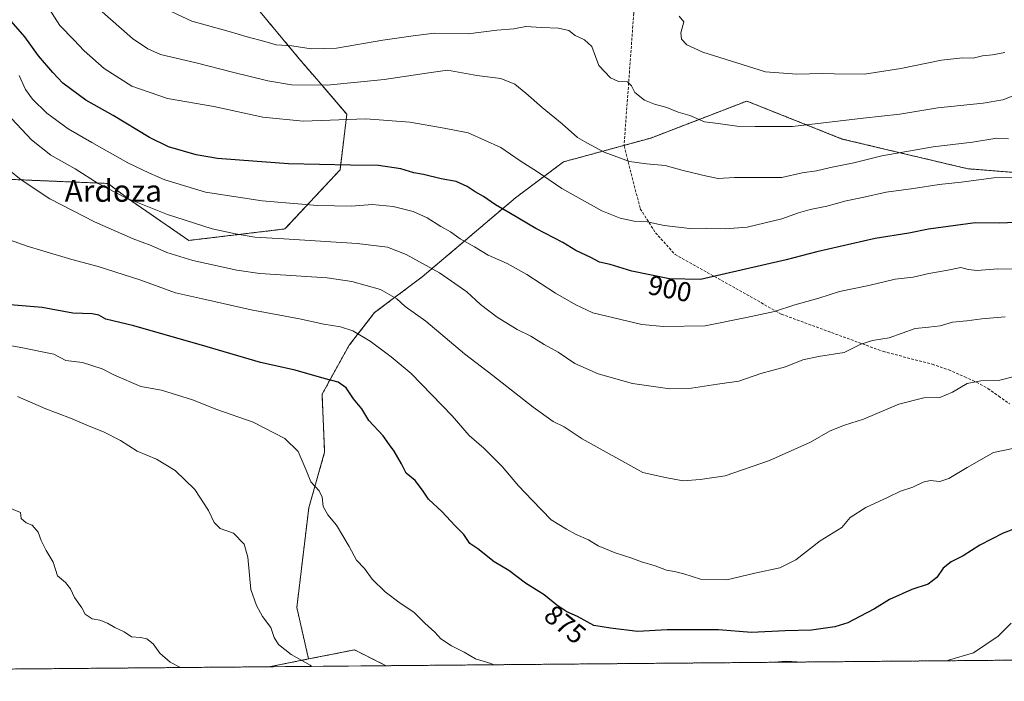
# Model space of a CAD drawing. Units: metres. Extents: x 559673 to 563104, y 4730999 to 4733347.
# Drawn here: x 560203 to 560563, y 4731003 to 4731245 of the extents above; entities that cross this region are included whole.
import ezdxf
from ezdxf.enums import TextEntityAlignment as Align

# ---------------------------------------------------------------- set-up
doc = ezdxf.new("R2010")
doc.units = ezdxf.units.M
doc.header["$MEASUREMENT"] = 0
doc.linetypes.add('TRAZOS', pattern=[0.75, 0.5, -0.25])
doc.linetypes.add('TRAZOSX2', pattern=[1.5, 1, -0.5])
for name, color, linetype, lineweight in [('Arbolado forestal', 92, 'TRAZOS', 0), ('Arbolado forestal CxS', 92, 'Continuous', 0), ('Comarca CxS', 133, 'Continuous', 0), ('Comunidad Autónoma CxS', 142, 'Continuous', 0), ('Curva de nivel maestra', 36, 'Continuous', 30), ('Curva de nivel normal', 36, 'Continuous', 0), ('Entidad de ámbito territorial CxS', 92, 'Continuous', 0), ('Espacio natural protegido CxS', 2, 'Continuous', 0), ('Matorral', 135, 'Continuous', 0), ('Matorral CxS', 135, 'Continuous', 0), ('Municipio CxS', 142, 'Continuous', 0), ('Provincia CxS', 1, 'Continuous', 0), ('Rótulo de curva de nivel directora', 19, 'Continuous', 0), ('Senda', 19, 'TRAZOSX2', 0), ('Texto cartográfico', 19, 'Continuous', 0)]:
    doc.layers.add(name, color=color, linetype=linetype, lineweight=lineweight)
doc.styles.add('Arial', font='txt', dxfattribs={"height": 0.2})

# ---------------------------------------------------------------- blocks, each defined once
blk = doc.blocks.new('*U159')
at = {"layer": 'Matorral CxS', "color": 135, "linetype": 'Continuous', "lineweight": 0}
for points in [[(560091.85, 4731006.83, 855.93), (560014.89, 4731006.15, 823.24), (560019.62, 4731014.26, 826.85), (560046.6, 4731041.28, 857.55), (560090.8, 4731007.41, 856.2), (560091.85, 4731006.83, 855.93)], [(560337.27, 4731009, 867.44), (560294.61, 4731008.62, 862.86), (560308.97, 4731011.46, 865.39), (560325.76, 4731014.79, 867.73), (560337.27, 4731009, 867.44)]]:
    blk.add_polyline3d(points, close=True, dxfattribs=at)
blk = doc.blocks.new('*U160')
at = {"layer": 'Municipio CxS', "color": 142, "linetype": 'Continuous', "lineweight": 0}
blk.add_polyline3d([(563103.93, 4731033.45, 1059.67), (559692.71, 4731003.3, 771.59), (559680.95, 4732362.36, 1246.77)], dxfattribs=at)
blk = doc.blocks.new('*U162')
at = {"layer": 'Municipio CxS', "color": 142, "linetype": 'Continuous', "lineweight": 0}
blk.add_polyline3d([(563103.93, 4731033.45, 1059.67), (559692.71, 4731003.3, 771.59), (559680.95, 4732362.36, 1246.77)], dxfattribs=at)
blk = doc.blocks.new('*U164')
at = {"layer": 'Curva de nivel normal', "color": 36, "linetype": 'Continuous', "lineweight": 0}
blk.add_polyline3d([(560310.22, 4731008.76, 865), (560309.5, 4731009.2, 865), (560302.62, 4731013.08, 865), (560297.98, 4731016.71, 865), (560296.42, 4731019.35, 865), (560295.24, 4731022.97, 865), (560292.11, 4731027.04, 865), (560289.92, 4731031.05, 865), (560287.87, 4731036.81, 865), (560286.8, 4731048.61, 865), (560285.42, 4731053.47, 865), (560281.59, 4731057.43, 865), (560276.62, 4731059.15, 865), (560274.46, 4731061.34, 865), (560272.46, 4731065.76, 865), (560267.46, 4731073.33, 865), (560260.22, 4731080.37, 865), (560253.38, 4731084.45, 865), (560246.3, 4731087.34, 865), (560240.22, 4731091.29, 865), (560234.07, 4731094.49, 865), (560228.79, 4731096.54, 865), (560222.02, 4731099.44, 865), (560212.96, 4731102.86, 865), (560202.66, 4731107.36, 865)], dxfattribs=at)
blk = doc.blocks.new('*U167')
at = {"layer": 'Curva de nivel normal', "color": 36, "linetype": 'Continuous', "lineweight": 0}
blk.add_polyline3d([(560190.3, 4731197.52, 885), (560204, 4731186.54, 885), (560214.47, 4731179.55, 885), (560230.74, 4731171.15, 885), (560244.94, 4731165.02, 885), (560251.48, 4731162.56, 885), (560257.22, 4731159.97, 885), (560266.68, 4731157.09, 885), (560282.79, 4731153.48, 885), (560291.22, 4731152.34, 885), (560315.71, 4731150.79, 885), (560324.78, 4731149.42, 885), (560335.24, 4731146.49, 885), (560341.26, 4731143.01, 885), (560344.21, 4731140.28, 885), (560351.83, 4731134.87, 885), (560365.88, 4731122.95, 885), (560376.26, 4731115.02, 885), (560391.05, 4731103.5, 885), (560398.39, 4731098.18, 885), (560402.41, 4731096.34, 885), (560408.88, 4731091.96, 885), (560431.15, 4731079.57, 885), (560439.23, 4731077.79, 885), (560445.8, 4731076.5, 885), (560452.07, 4731077.05, 885), (560461.16, 4731078.35, 885), (560477.4, 4731083.96, 885), (560492.32, 4731090.72, 885), (560499.58, 4731094.77, 885), (560504.74, 4731096.9, 885), (560511.7, 4731099.09, 885), (560524.64, 4731104.59, 885), (560533.79, 4731106.9, 885), (560539.64, 4731107.04, 885), (560544.26, 4731108.9, 885), (560549.6, 4731112.09, 885), (560554.6, 4731113.07, 885), (560561.46, 4731113.34, 885), (560567.22, 4731114.83, 885)], dxfattribs=at)
blk = doc.blocks.new('*U180')
at = {"layer": 'Curva de nivel normal', "color": 36, "linetype": 'Continuous', "lineweight": 0}
blk.add_polyline3d([(560262.22, 4731008.33, 860), (560258.35, 4731010.34, 860), (560254.64, 4731013.59, 860), (560252.15, 4731016.94, 860), (560249.83, 4731018.82, 860), (560247.56, 4731019.35, 860), (560244.24, 4731019.52, 860), (560241.6, 4731021.41, 860), (560238.21, 4731022.91, 860), (560235.48, 4731024.53, 860), (560232.73, 4731025.62, 860), (560229.88, 4731026.16, 860), (560227.31, 4731027.87, 860), (560226.12, 4731030.21, 860), (560223.44, 4731033.87, 860), (560221.99, 4731037.08, 860), (560220.11, 4731039.4, 860), (560217.24, 4731041.81, 860), (560215.68, 4731046.8, 860), (560213.14, 4731051.05, 860), (560211.28, 4731054.8, 860), (560210.24, 4731057.77, 860), (560208.04, 4731060.34, 860), (560205.83, 4731061.21, 860), (560204.03, 4731062.78, 860), (560203.77, 4731064.93, 860), (560195.02, 4731068.51, 860)], dxfattribs=at)
blk = doc.blocks.new('*U192')
at = {"layer": 'Curva de nivel normal', "color": 36, "linetype": 'Continuous', "lineweight": 0}
blk.add_polyline3d([(560232.62, 4731248.8, 910), (560244.69, 4731238.15, 910), (560250.19, 4731234.44, 910), (560254.93, 4731232.35, 910), (560267.94, 4731229.34, 910), (560281.15, 4731225.94, 910), (560294.11, 4731222.71, 910), (560302.76, 4731221.26, 910), (560315.72, 4731221.16, 910), (560336.64, 4731223.16, 910), (560352.03, 4731225.55, 910), (560359.72, 4731226.58, 910), (560370.44, 4731224.67, 910), (560379.22, 4731223.54, 910), (560384.27, 4731221.45, 910), (560388.37, 4731218.27, 910), (560394.32, 4731212.98, 910), (560401.57, 4731207.03, 910), (560407.26, 4731202.01, 910), (560410.61, 4731200.08, 910), (560416.94, 4731196.7, 910), (560426.26, 4731193.27, 910), (560432.45, 4731192.38, 910), (560439.3, 4731191.75, 910), (560445.88, 4731189.91, 910), (560454.42, 4731187.84, 910), (560458.6, 4731186.99, 910), (560464.6, 4731187.41, 910), (560481.93, 4731187.44, 910), (560489.36, 4731189.09, 910), (560494.49, 4731189.84, 910), (560499.64, 4731191.02, 910), (560508.2, 4731192.72, 910), (560518.39, 4731195.36, 910), (560537.22, 4731198.62, 910), (560551.53, 4731200.29, 910), (560560.37, 4731201.79, 910), (560564.72, 4731201.48, 910)], dxfattribs=at)
blk = doc.blocks.new('*U197')
at = {"layer": 'Curva de nivel normal', "color": 36, "linetype": 'Continuous', "lineweight": 0}
blk.add_polyline3d([(560566.93, 4731088.46, 880), (560559.26, 4731086.85, 880), (560549.6, 4731081.48, 880), (560542.93, 4731077.41, 880), (560539.56, 4731076.33, 880), (560536.12, 4731076.62, 880), (560533.56, 4731076.05, 880), (560529.75, 4731074.22, 880), (560525.19, 4731072.82, 880), (560520.66, 4731070.55, 880), (560512.62, 4731066.84, 880), (560506.8, 4731063.15, 880), (560503.81, 4731059.53, 880), (560495.93, 4731054.65, 880), (560487.02, 4731047.63, 880), (560481.09, 4731044.81, 880), (560471.98, 4731042.81, 880), (560461.83, 4731040.42, 880), (560452.11, 4731040.67, 880), (560446.09, 4731042.52, 880), (560442.61, 4731043.46, 880), (560439.69, 4731043.9, 880), (560435.6, 4731045.52, 880), (560430.6, 4731047, 880), (560427.1, 4731048.34, 880), (560420.95, 4731050.24, 880), (560414.76, 4731052.84, 880), (560411.29, 4731055.02, 880), (560406.68, 4731057, 880), (560403.22, 4731058.94, 880), (560397.63, 4731062.29, 880), (560390.62, 4731069.5, 880), (560385.61, 4731074.73, 880), (560379.72, 4731081.78, 880), (560372.96, 4731088.5, 880), (560367.65, 4731093.1, 880), (560361.41, 4731100.35, 880), (560346.43, 4731115.78, 880), (560339.1, 4731121.92, 880), (560331.47, 4731127.55, 880), (560325.11, 4731131.31, 880), (560320.64, 4731132.89, 880), (560314.52, 4731133.8, 880), (560305.7, 4731135.7, 880), (560287.94, 4731139.05, 880), (560270.18, 4731143.08, 880), (560260.39, 4731145.27, 880), (560247.74, 4731149.94, 880), (560232.05, 4731154.91, 880), (560222.53, 4731157.39, 880), (560211.92, 4731160.66, 880), (560206.18, 4731162.26, 880), (560199.68, 4731164.59, 880)], dxfattribs=at)
blk = doc.blocks.new('*U199')
at = {"layer": 'Curva de nivel normal', "color": 36, "linetype": 'Continuous', "lineweight": 0}
blk.add_polyline3d([(560444.37, 4731246.33, 920), (560446.08, 4731244.32, 920), (560444.96, 4731240.26, 920), (560445.17, 4731237.92, 920), (560447.12, 4731235.88, 920), (560453.05, 4731233.14, 920), (560475.96, 4731226.04, 920), (560487.32, 4731225.17, 920), (560496.6, 4731225.42, 920), (560501.01, 4731225.25, 920), (560512.13, 4731225.21, 920), (560525.4, 4731227.28, 920), (560540.19, 4731230.33, 920), (560547.83, 4731231.18, 920), (560551.83, 4731231.02, 920), (560555.14, 4731231.84, 920), (560558.85, 4731232.28, 920), (560563.32, 4731233.07, 920)], dxfattribs=at)
blk = doc.blocks.new('*U200')
at = {"layer": 'Curva de nivel normal', "color": 36, "linetype": 'Continuous', "lineweight": 0}
blk.add_polyline3d([(560203.19, 4731224.65, 895), (560205.61, 4731219.54, 895), (560208.1, 4731216.07, 895), (560213.4, 4731210.88, 895), (560221.2, 4731205.13, 895), (560229.81, 4731200.23, 895), (560242.97, 4731192.72, 895), (560250.91, 4731188.99, 895), (560256.46, 4731186.54, 895), (560271.28, 4731181.98, 895), (560292.01, 4731178.87, 895), (560312.18, 4731177.2, 895), (560324.67, 4731176.89, 895), (560332.2, 4731177.5, 895), (560339.9, 4731176.79, 895), (560347.2, 4731174.96, 895), (560352.24, 4731172.72, 895), (560357.34, 4731169.44, 895), (560360.77, 4731167.51, 895), (560364.36, 4731164.96, 895), (560369.6, 4731162.09, 895), (560374.61, 4731159.05, 895), (560381.56, 4731156.03, 895), (560388.77, 4731151.92, 895), (560399.15, 4731145.11, 895), (560406.61, 4731140.82, 895), (560412.82, 4731137.89, 895), (560430.77, 4731133.69, 895), (560438.68, 4731132.98, 895), (560453.83, 4731133.23, 895), (560469.02, 4731136.22, 895), (560479.2, 4731138.39, 895), (560486.64, 4731140.82, 895), (560495.44, 4731143.31, 895), (560502.98, 4731145.75, 895), (560513.6, 4731147.96, 895), (560523.26, 4731150.21, 895), (560529.85, 4731150.97, 895), (560535.61, 4731152.35, 895), (560541.85, 4731153.46, 895), (560547.26, 4731154.54, 895), (560549.94, 4731153.74, 895), (560553.18, 4731153.36, 895), (560560.82, 4731153.98, 895), (560569.31, 4731153.95, 895)], dxfattribs=at)
blk = doc.blocks.new('*U204')
at = {"layer": 'Curva de nivel normal', "color": 36, "linetype": 'Continuous', "lineweight": 0}
blk.add_polyline3d([(560253.35, 4731250.59, 915), (560266.29, 4731244.5, 915), (560279.94, 4731240.7, 915), (560286.59, 4731238.76, 915), (560292.98, 4731237.1, 915), (560297.16, 4731235.93, 915), (560302.86, 4731235.46, 915), (560309.88, 4731234.4, 915), (560319.21, 4731234.69, 915), (560336.09, 4731237.64, 915), (560347.21, 4731239.16, 915), (560355.03, 4731240.17, 915), (560367.31, 4731239.94, 915), (560377.72, 4731241.19, 915), (560383.94, 4731241.7, 915), (560388.33, 4731242.63, 915), (560394.11, 4731242.17, 915), (560400.34, 4731241.91, 915), (560404.02, 4731241.1, 915), (560406.43, 4731239.3, 915), (560409.74, 4731237.67, 915), (560412.42, 4731235.29, 915), (560413.85, 4731231.58, 915), (560415.02, 4731228.37, 915), (560419.24, 4731223.86, 915), (560422.26, 4731222.52, 915), (560425.46, 4731222.3, 915), (560426.95, 4731220.89, 915), (560428.2, 4731218.49, 915), (560431.71, 4731215.71, 915), (560435.32, 4731214.14, 915), (560439.85, 4731212.94, 915), (560443.95, 4731211.28, 915), (560448.26, 4731210.02, 915), (560453.6, 4731207.76, 915), (560458.6, 4731207.12, 915), (560465.47, 4731206.15, 915), (560472.08, 4731205.98, 915), (560485.8, 4731206.07, 915), (560511.6, 4731209.08, 915), (560524.93, 4731210.58, 915), (560538.86, 4731212.88, 915), (560555.45, 4731214.56, 915), (560562.6, 4731215.76, 915), (560566.06, 4731217.15, 915)], dxfattribs=at)
blk = doc.blocks.new('*U221')
at = {"layer": 'Curva de nivel normal', "color": 36, "linetype": 'Continuous', "lineweight": 0}
for points in [[(560199.79, 4731126.04, 870), (560204.59, 4731125.13, 870), (560210.46, 4731123.88, 870), (560215.96, 4731122.86, 870), (560220.34, 4731120.58, 870), (560226.34, 4731119.82, 870), (560233.54, 4731117.52, 870), (560238.09, 4731115.17, 870), (560247.67, 4731110.99, 870), (560255.18, 4731109.74, 870), (560266.59, 4731106.19, 870), (560275.41, 4731102.64, 870), (560288.79, 4731097.94, 870), (560300.35, 4731092.05, 870), (560305.14, 4731087.29, 870), (560308.08, 4731080.5, 870), (560309.76, 4731076.17, 870), (560312.8, 4731072.86, 870), (560313.92, 4731070.59, 870), (560314.27, 4731067.16, 870), (560316.04, 4731064.12, 870), (560319.13, 4731060.38, 870), (560323.78, 4731052.52, 870), (560326.43, 4731047.51, 870), (560329.45, 4731044.53, 870), (560332.2, 4731040.62, 870), (560336.93, 4731036.02, 870), (560342.44, 4731031.86, 870), (560347.44, 4731028.54, 870), (560351.41, 4731024.55, 870), (560355.08, 4731021.25, 870), (560357.29, 4731018.88, 870), (560361.14, 4731016.27, 870), (560365.79, 4731013.95, 870), (560369.94, 4731011.52, 870), (560375.61, 4731009.75, 870), (560376.72, 4731009.35, 870)], [(560542.1, 4731010.81, 870), (560542.71, 4731010.98, 870), (560551.93, 4731013.75, 870), (560560.93, 4731019.74, 870), (560565.6, 4731024.58, 870)], [(560479.04, 4731010.25, 870), (560483.32, 4731010.66, 870), (560489.43, 4731010.34, 870)]]:
    blk.add_polyline3d(points, dxfattribs=at)
blk = doc.blocks.new('*U223')
at = {"layer": 'Curva de nivel normal', "color": 36, "linetype": 'Continuous', "lineweight": 0}
blk.add_polyline3d([(560569.7, 4731187.39, 905), (560559.33, 4731187.23, 905), (560547.45, 4731185.66, 905), (560539.33, 4731184.78, 905), (560529.94, 4731183.36, 905), (560520.04, 4731182.03, 905), (560511.36, 4731180.04, 905), (560505.37, 4731178.85, 905), (560498.26, 4731176.88, 905), (560492.26, 4731175.7, 905), (560487.93, 4731174.51, 905), (560481.85, 4731172.31, 905), (560469.19, 4731169.22, 905), (560461.16, 4731168.58, 905), (560454.51, 4731168.94, 905), (560448.22, 4731168.76, 905), (560438.93, 4731169.82, 905), (560432.66, 4731171.23, 905), (560427.9, 4731171.46, 905), (560422.77, 4731172.55, 905), (560416.14, 4731175.22, 905), (560401.46, 4731183.41, 905), (560392.61, 4731189.51, 905), (560386.24, 4731193.52, 905), (560379.25, 4731198.33, 905), (560367.25, 4731203.66, 905), (560358.54, 4731205.43, 905), (560346, 4731207.64, 905), (560329.87, 4731208.82, 905), (560306.99, 4731207.96, 905), (560292.21, 4731209.5, 905), (560274.4, 4731213.4, 905), (560257.49, 4731216.28, 905), (560244.43, 4731220.79, 905), (560234.35, 4731227.23, 905), (560226.96, 4731233.67, 905), (560223.26, 4731237.68, 905), (560218.07, 4731243, 905), (560202.81, 4731267.02, 905)], dxfattribs=at)
blk = doc.blocks.new('*U245')
at = {"layer": 'Curva de nivel maestra', "color": 36, "linetype": 'Continuous', "lineweight": 30}
blk.add_polyline3d([(560572.77, 4731061.18, 875), (560562.69, 4731057.42, 875), (560554.21, 4731053.08, 875), (560548.12, 4731049.11, 875), (560543.68, 4731046.96, 875), (560540.84, 4731044.69, 875), (560538.49, 4731041.28, 875), (560535.37, 4731038.77, 875), (560529.34, 4731036.87, 875), (560521.24, 4731033.19, 875), (560515.7, 4731029.74, 875), (560510.34, 4731027.01, 875), (560506.01, 4731024.63, 875), (560501.27, 4731023.25, 875), (560492.72, 4731021.98, 875), (560483.03, 4731021.74, 875), (560470.84, 4731021.19, 875), (560458.79, 4731022.16, 875), (560440.03, 4731022.11, 875), (560429.15, 4731021.52, 875), (560419.26, 4731022.67, 875), (560413.24, 4731023.67, 875), (560407.23, 4731026.99, 875), (560403.3, 4731028.72, 875), (560399.68, 4731031.1, 875), (560395.09, 4731034.84, 875), (560388.22, 4731039.19, 875), (560382.14, 4731043.77, 875), (560376.76, 4731047, 875), (560370.81, 4731051.65, 875), (560367.94, 4731053.62, 875), (560365.73, 4731056.94, 875), (560362.43, 4731060.29, 875), (560357.73, 4731065.28, 875), (560352.78, 4731069.82, 875), (560350.64, 4731073.2, 875), (560347.91, 4731076.72, 875), (560344.67, 4731079.4, 875), (560342.89, 4731082.83, 875), (560340.25, 4731087.43, 875), (560338.5, 4731089.77, 875), (560336.26, 4731093, 875), (560330.99, 4731098.58, 875), (560328.46, 4731102.9, 875), (560325.42, 4731106.53, 875), (560322.7, 4731110.54, 875), (560319.74, 4731112.66, 875), (560314.63, 4731113.92, 875), (560304.05, 4731116.95, 875), (560291.47, 4731119.82, 875), (560271.94, 4731125.48, 875), (560245.15, 4731133.22, 875), (560234.93, 4731135.68, 875), (560232.3, 4731137.05, 875), (560229.85, 4731137.6, 875), (560222.87, 4731137.86, 875), (560211.64, 4731139.86, 875), (560199.92, 4731140.9, 875)], dxfattribs=at)
blk = doc.blocks.new('*U252')
at = {"layer": 'Curva de nivel maestra', "color": 36, "linetype": 'Continuous', "lineweight": 30}
blk.add_polyline3d([(560575.49, 4731171.3, 900), (560561.5, 4731170.74, 900), (560552.49, 4731170.81, 900), (560535.46, 4731168.55, 900), (560528.23, 4731167.04, 900), (560515.93, 4731165.14, 900), (560494.63, 4731160.26, 900), (560483.44, 4731157.27, 900), (560452.2, 4731150.17, 900), (560440.84, 4731150.38, 900), (560427.11, 4731153.2, 900), (560419.13, 4731155.65, 900), (560415.2, 4731156.49, 900), (560412.11, 4731158.15, 900), (560406.67, 4731160.68, 900), (560401.82, 4731163.59, 900), (560391.96, 4731168.81, 900), (560382.8, 4731174.3, 900), (560377.31, 4731177.35, 900), (560372.83, 4731180.5, 900), (560369.88, 4731182.14, 900), (560366.91, 4731184.14, 900), (560362.88, 4731185.88, 900), (560357.46, 4731186.9, 900), (560350.91, 4731188.54, 900), (560347.42, 4731189.15, 900), (560342.66, 4731190.59, 900), (560334.54, 4731191.79, 900), (560324.27, 4731191.85, 900), (560301.61, 4731192.4, 900), (560283.79, 4731193.76, 900), (560275.71, 4731194.29, 900), (560267.92, 4731195.67, 900), (560257.84, 4731198.58, 900), (560250.88, 4731201.96, 900), (560237.63, 4731210.04, 900), (560227.6, 4731215.7, 900), (560219.19, 4731221.86, 900), (560215.56, 4731225.78, 900), (560210.28, 4731231.9, 900), (560205.28, 4731238.79, 900), (560200.37, 4731244.53, 900)], dxfattribs=at)
blk = doc.blocks.new('*U264')
at = {"layer": 'Senda', "color": 19, "linetype": 'TRAZOSX2', "lineweight": 0}
blk.add_polyline3d([(560449.68, 4731266.84, 924.88), (560440.88, 4731264.45, 923.62), (560431.75, 4731260.48, 922.59), (560427.38, 4731256.12, 921.22), (560427.78, 4731247.39, 918.86), (560424.21, 4731198.97, 910.81), (560430.16, 4731175.95, 905.98), (560435.72, 4731167.22, 904.16), (560442.86, 4731159.28, 902.55), (560481.76, 4731137.45, 894.64), (560518.96, 4731123.79, 888.7), (560536.84, 4731119.21, 886.89), (560542.85, 4731117.12, 886.49), (560548.68, 4731114.53, 885.43), (560553.01, 4731112.58, 884.8), (560557.16, 4731110.32, 884.28), (560561.11, 4731107.52, 883.58), (560565.06, 4731104.7, 882.82)], dxfattribs=at)

msp = doc.modelspace()

# ---------------------------------------------------------------- linework, layer by layer
at = {"layer": 'Arbolado forestal', "color": 92, "linetype": 'TRAZOS', "lineweight": 0}
for points in [[(560196.18, 4731186.86, 883.56), (560235.7, 4731185.22, 890.59), (560242.78, 4731179.84, 889.92), (560265.24, 4731164.39, 887.67), (560300.34, 4731168.6, 891.2), (560320.48, 4731190.22, 899.25), (560322.94, 4731210.5, 905.46), (560314.25, 4731220.64, 909.79), (560305.55, 4731230.79, 913.4), (560288.19, 4731251.62, 919.04)], [(560605.29, 4731186.24, 904.79), (560549.85, 4731190.59, 906.25), (560503.96, 4731201.44, 912.91), (560469.07, 4731215.32, 917.32), (560434.02, 4731201.81, 912.06), (560424.22, 4731199.14, 910.84), (560402.05, 4731193.09, 907.39), (560384.61, 4731180.01, 901.51), (560350.48, 4731151.08, 888.42), (560333.09, 4731138.04, 882.21), (560323.83, 4731126.11, 878.47), (560313.89, 4731108.19, 873.64), (560314.85, 4731087.01, 871.32), (560309.04, 4731066.66, 868.91), (560304.68, 4731030.33, 866.84), (560308.97, 4731011.47, 865.39)], [(560337.27, 4731009, 867.44), (560325.76, 4731014.79, 867.73), (560308.97, 4731011.47, 865.39)], [(560308.97, 4731011.47, 865.39), (560294.61, 4731008.62, 862.86)], [(560644.34, 4731011.71, 861.22), (560630.04, 4731011.59, 861.67), (560337.27, 4731009, 867.44)], [(560294.61, 4731008.62, 862.86), (560091.85, 4731006.83, 855.93)]]:
    msp.add_polyline3d(points, dxfattribs=at)
at = {"layer": 'Arbolado forestal CxS', "color": 92, "linetype": 'Continuous', "lineweight": 0}
for points in [[(560196.18, 4731186.86, 883.56), (560235.7, 4731185.22, 890.59), (560242.79, 4731179.84, 889.92), (560265.24, 4731164.39, 887.67), (560300.34, 4731168.6, 891.2), (560320.48, 4731190.22, 899.25), (560322.94, 4731210.5, 905.46), (560314.25, 4731220.64, 909.79), (560305.55, 4731230.79, 913.4), (560288.19, 4731251.61, 919.04), (560280.22, 4731258.95, 920.64), (560234.6, 4731299.66, 925.26), (560227.92, 4731324.98, 931.19), (560238.5, 4731342.9, 938.97), (560247.26, 4731348.69, 942.05), (560256.14, 4731354.56, 945.72), (560277.15, 4731351.02, 947.59), (560295.58, 4731351.25, 949.01), (560297.32, 4731364.61, 953.56), (560289.5, 4731379.76, 957.69), (560267.78, 4731389.01, 958.88), (560215.79, 4731411.55, 957.51), (560148.47, 4731431.31, 949.17)], [(560148.47, 4731431.31, 949.17), (560215.79, 4731411.55, 957.51), (560267.78, 4731389.01, 958.88), (560289.5, 4731379.76, 957.69), (560297.32, 4731364.61, 953.56), (560295.58, 4731351.25, 949.01), (560277.15, 4731351.02, 947.59), (560256.14, 4731354.56, 945.72), (560247.26, 4731348.69, 942.05), (560238.5, 4731342.9, 938.97), (560227.92, 4731324.98, 931.19), (560234.6, 4731299.66, 925.26), (560280.22, 4731258.95, 920.64), (560288.19, 4731251.61, 919.04), (560305.55, 4731230.79, 913.4), (560314.25, 4731220.64, 909.79), (560322.94, 4731210.5, 905.46), (560320.48, 4731190.22, 899.25), (560300.34, 4731168.6, 891.2), (560265.24, 4731164.39, 887.67), (560242.79, 4731179.84, 889.92), (560235.7, 4731185.22, 890.59), (560196.18, 4731186.86, 883.56)], [(560605.29, 4731186.24, 904.79), (560549.85, 4731190.59, 906.25), (560503.97, 4731201.44, 912.91), (560469.07, 4731215.32, 917.32), (560434.02, 4731201.81, 912.06), (560402.05, 4731193.09, 907.39), (560384.61, 4731180.01, 901.51), (560350.48, 4731151.08, 888.42), (560333.09, 4731138.04, 882.21), (560323.83, 4731126.11, 878.47), (560313.89, 4731108.19, 873.64), (560314.85, 4731087.01, 871.32), (560309.04, 4731066.66, 868.91), (560304.68, 4731030.33, 866.84), (560308.97, 4731011.46, 865.39), (560294.61, 4731008.62, 862.86), (560091.85, 4731006.83, 855.93)], [(560644.34, 4731011.71, 861.22), (560337.27, 4731009, 867.44), (560325.76, 4731014.79, 867.73), (560308.97, 4731011.46, 865.39), (560304.68, 4731030.33, 866.84), (560309.04, 4731066.66, 868.91), (560314.85, 4731087.01, 871.32), (560313.89, 4731108.19, 873.64), (560323.83, 4731126.11, 878.47), (560333.09, 4731138.04, 882.21), (560350.48, 4731151.08, 888.42), (560384.61, 4731180.01, 901.51), (560402.05, 4731193.09, 907.39), (560434.02, 4731201.81, 912.06), (560469.07, 4731215.32, 917.32), (560503.97, 4731201.44, 912.91), (560549.85, 4731190.59, 906.25), (560605.29, 4731186.24, 904.79)]]:
    msp.add_polyline3d(points, dxfattribs=at)
at = {"layer": 'Comarca CxS', "color": 133, "linetype": 'Continuous', "lineweight": 0}
msp.add_polyline3d([(563103.93, 4731033.45, 1059.67), (559692.71, 4731003.3, 771.59), (559680.95, 4732362.36, 1246.77), (559680.6, 4732403.22, 1236.7), (559680.1, 4732460.43, 1217.5), (559677.95, 4732708.29, 1154.95)], dxfattribs=at)
msp.add_polyline3d([(563103.93, 4731033.45, 1059.67), (559692.71, 4731003.3, 771.59), (559680.95, 4732362.36, 1246.77), (559680.6, 4732403.22, 1236.7), (559680.1, 4732460.43, 1217.5), (559677.95, 4732708.29, 1154.95)], dxfattribs=at)
at = {"layer": 'Comunidad Autónoma CxS', "color": 142, "linetype": 'Continuous', "lineweight": 0}
msp.add_polyline3d([(563103.93, 4731033.45, 1059.67), (559692.71, 4731003.3, 771.59), (559677.95, 4732708.29, 1154.95)], dxfattribs=at)
msp.add_polyline3d([(563103.93, 4731033.45, 1059.67), (559692.71, 4731003.3, 771.59), (559677.95, 4732708.29, 1154.95)], dxfattribs=at)
at = {"layer": 'Curva de nivel normal', "color": 36, "linetype": 'Continuous', "lineweight": 0}
msp.add_polyline3d([(560563.46, 4731136.45, 890), (560554.9, 4731135.8, 890), (560549.48, 4731135.01, 890), (560544.21, 4731134.5, 890), (560539.77, 4731133.16, 890), (560535.63, 4731132.73, 890), (560530.53, 4731132.19, 890), (560521.08, 4731128.86, 890), (560515.03, 4731127.78, 890), (560510.76, 4731126.48, 890), (560504.69, 4731123.44, 890), (560495.24, 4731122.04, 890), (560489.6, 4731120.79, 890), (560483.26, 4731118.2, 890), (560474.26, 4731115.78, 890), (560466.12, 4731112.97, 890), (560458.36, 4731111.85, 890), (560448.92, 4731110.38, 890), (560440.92, 4731110.19, 890), (560427.3, 4731112.16, 890), (560414.75, 4731115.64, 890), (560406.27, 4731119.45, 890), (560400.12, 4731123.55, 890), (560394.99, 4731126.35, 890), (560390.12, 4731129.37, 890), (560385.19, 4731131.88, 890), (560377.85, 4731136.4, 890), (560371.82, 4731140.94, 890), (560366.78, 4731145.6, 890), (560356.8, 4731152.54, 890), (560344.66, 4731159.25, 890), (560337.82, 4731161.92, 890), (560326.72, 4731163.3, 890), (560299.92, 4731165.03, 890), (560289.35, 4731165.54, 890), (560282.27, 4731166.83, 890), (560273.76, 4731168.59, 890), (560257.39, 4731173.91, 890), (560242.16, 4731179.92, 890), (560232.09, 4731185.16, 890), (560223.66, 4731190.56, 890), (560214.86, 4731195.5, 890), (560207.72, 4731201.22, 890), (560200.51, 4731208.82, 890)], dxfattribs=at)
at = {"layer": 'Entidad de ámbito territorial CxS', "color": 92, "linetype": 'Continuous', "lineweight": 0}
for points in [[(561490.33, 4731019.19, 862.44), (559911.66, 4731005.24, 805.11), (559920.8, 4731032.56, 809.89), (559954.53, 4731114.82, 845.47), (559993.45, 4731198.92, 865.77), (560030.64, 4731282.71, 880.6), (560040.13, 4731304.09, 886.35), (560040.45, 4731304.95, 886.5), (560040.61, 4731305.36, 886.58), (560041.92, 4731308.86, 887.38), (560045.08, 4731317.32, 889.6), (560066.88, 4731375.59, 905.22), (560092.33, 4731438.31, 934.96), (560115.66, 4731496.8, 963.9), (560145.29, 4731560.2, 985.18)], [(561490.33, 4731019.19, 862.44), (559911.66, 4731005.24, 805.11), (559920.8, 4731032.56, 809.89), (559954.53, 4731114.82, 845.47), (559993.45, 4731198.92, 865.77), (560030.64, 4731282.71, 880.6), (560040.13, 4731304.09, 886.35), (560040.45, 4731304.95, 886.5), (560040.61, 4731305.36, 886.58), (560041.92, 4731308.86, 887.38), (560045.08, 4731317.31, 889.6), (560066.88, 4731375.59, 905.22), (560092.33, 4731438.31, 934.96), (560115.66, 4731496.8, 963.9), (560145.29, 4731560.2, 985.18)]]:
    msp.add_polyline3d(points, dxfattribs=at)
at = {"layer": 'Espacio natural protegido CxS', "color": 2, "linetype": 'Continuous', "lineweight": 0}
msp.add_polyline3d([(563103.93, 4731033.45, 1059.67), (559692.71, 4731003.3, 771.59), (559677.95, 4732708.29, 1154.95)], dxfattribs=at)
msp.add_polyline3d([(563103.93, 4731033.45, 1059.67), (559692.71, 4731003.3, 771.59), (559677.95, 4732708.29, 1154.95)], dxfattribs=at)
at = {"layer": 'Matorral', "color": 135, "linetype": 'Continuous', "lineweight": 0}
for points in [[(560337.27, 4731009, 867.44), (560325.76, 4731014.79, 867.73), (560308.97, 4731011.47, 865.39)], [(560308.97, 4731011.47, 865.39), (560294.61, 4731008.62, 862.86)], [(560337.27, 4731009, 867.44), (560294.61, 4731008.62, 862.86)]]:
    msp.add_polyline3d(points, dxfattribs=at)
at = {"layer": 'Provincia CxS', "color": 1, "linetype": 'Continuous', "lineweight": 0}
msp.add_polyline3d([(563103.93, 4731033.45, 1059.67), (559692.71, 4731003.3, 771.59), (559677.95, 4732708.29, 1154.95)], dxfattribs=at)
msp.add_polyline3d([(563103.93, 4731033.45, 1059.67), (559692.71, 4731003.3, 771.59), (559677.95, 4732708.29, 1154.95)], dxfattribs=at)

# ---------------------------------------------------------------- block references
at = {"layer": 'Curva de nivel maestra', "color": 36, "linetype": 'Continuous', "lineweight": 30}
for name in ['*U245', '*U252']:
    msp.add_blockref(name, (0, 0), dxfattribs=at)
at = {"layer": 'Curva de nivel normal', "color": 36, "linetype": 'Continuous', "lineweight": 0}
for name in ['*U197', '*U221', '*U164', '*U180', '*U199', '*U204', '*U192', '*U200', '*U167', '*U223']:
    msp.add_blockref(name, (0, 0), dxfattribs=at)
at = {"layer": 'Matorral CxS', "color": 135, "linetype": 'Continuous', "lineweight": 0}
msp.add_blockref('*U159', (0, 0), dxfattribs=at)
at = {"layer": 'Municipio CxS', "color": 142, "linetype": 'Continuous', "lineweight": 0}
for name in ['*U160', '*U162']:
    msp.add_blockref(name, (0, 0), dxfattribs=at)
at = {"layer": 'Senda', "color": 19, "linetype": 'TRAZOSX2', "lineweight": 0}
msp.add_blockref('*U264', (0, 0), dxfattribs=at)

# ---------------------------------------------------------------- texts
at = {"layer": 'Rótulo de curva de nivel directora', "color": 19, "linetype": 'Continuous', "lineweight": 0, "style": 'Arial'}
for s, rotation, p in [('900', -11.6064, (560440.99, 4731146.75)), ('875', -39.1737, (560402.72, 4731024.07))]:
    msp.add_text(s, height=7, rotation=rotation, dxfattribs=at).set_placement(p, align=Align.MIDDLE_CENTER)
at = {"layer": 'Texto cartográfico', "color": 19, "linetype": 'Continuous', "lineweight": 0, "style": 'Arial'}
msp.add_text('Ardoza', height=8, dxfattribs=at).set_placement((560237.64, 4731182.52), align=Align.MIDDLE_CENTER)

doc.saveas('drawing.dxf')
